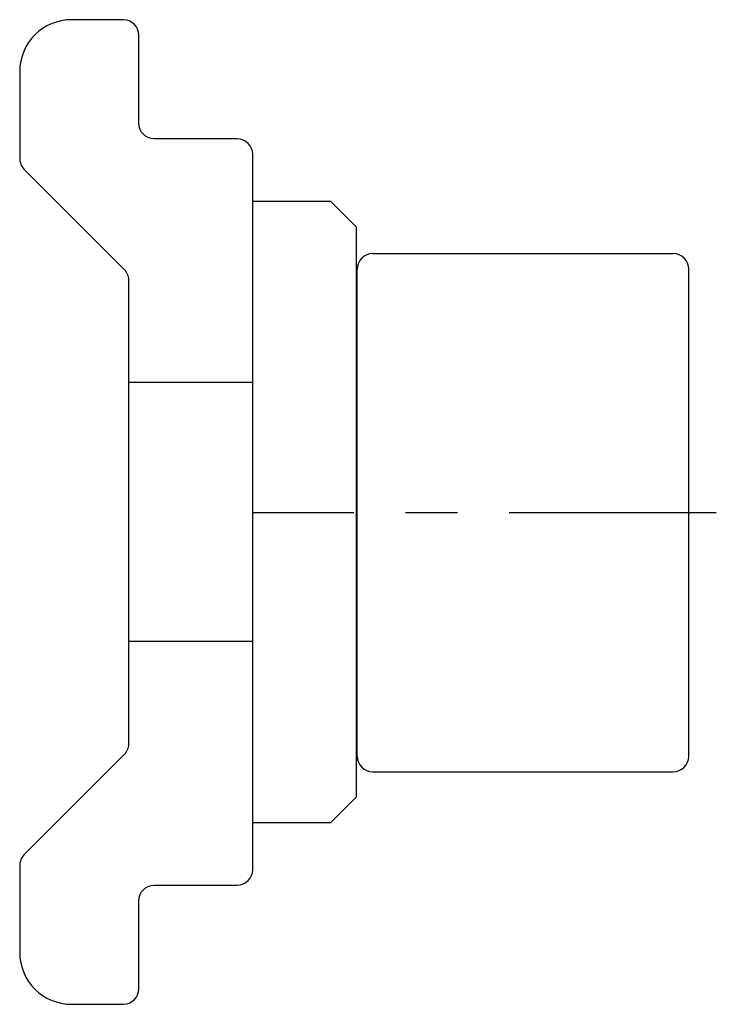
# Model space of a CAD drawing. Units: millimetres. Extents: x 26837 to 116102, y 1554 to 5991.
# Drawn here: x 116088 to 116102, y 5808 to 5827 of the extents above; entities that cross this region are included whole.
import ezdxf

# ---------------------------------------------------------------- set-up
doc = ezdxf.new("R2010")
doc.units = ezdxf.units.MM
doc.linetypes.add('CENTER', pattern=[7, 4, -1, 1, -1])
for name, color, linetype in [('ACC', 3, 'Continuous'), ('ACC1', 3, 'Continuous'), ('CEN', 6, 'CENTER')]:
    doc.layers.add(name, color=color, linetype=linetype)

msp = doc.modelspace()

# ---------------------------------------------------------------- linework, layer by layer
at = {"layer": 'ACC'}
for p, q in [((116092.86113, 5819.68583), (116090.46113, 5819.68583)), ((116092.86113, 5814.68583), (116090.46113, 5814.68583))]:
    msp.add_line(p, q, dxfattribs=at)
msp.add_lwpolyline([(116089.36113, 5826.68583, 0.41421356), (116088.36113, 5825.68583), (116088.36113, 5824.01009, 0.19891237), (116088.449, 5823.79796), (116090.37326, 5821.87369, -0.19891237), (116090.46113, 5821.66156), (116090.46113, 5812.71009, -0.19891237), (116090.37326, 5812.49796), (116088.449, 5810.57369, 0.19891237), (116088.36113, 5810.36156), (116088.36113, 5808.68583, 0.41421356), (116089.36113, 5807.68583), (116090.36113, 5807.68583, 0.41421356), (116090.66113, 5807.98583), (116090.66113, 5809.68583, -0.41421356), (116090.96113, 5809.98583), (116092.56113, 5809.98583, 0.41421356), (116092.86113, 5810.28583), (116092.86113, 5817.18583), (116092.86113, 5824.08583, 0.41421356), (116092.56113, 5824.38583), (116090.96113, 5824.38583, -0.41421356), (116090.66113, 5824.68583), (116090.66113, 5826.38583, 0.41421356), (116090.36113, 5826.68583)], format="xyb", close=True, dxfattribs=at)
msp.add_lwpolyline([(116092.86113, 5821.13583), (116092.86113, 5823.18583), (116094.36113, 5823.18583), (116094.86113, 5822.68583), (116094.86113, 5821.18583), (116094.86113, 5813.18583), (116094.86113, 5813.18583), (116094.86113, 5811.68583), (116094.36113, 5811.18583), (116092.86113, 5811.18583), (116092.86113, 5813.23583)], dxfattribs=at)
at = {"layer": 'ACC1'}
for p, q in [((116095.17866, 5822.17235), (116100.97866, 5822.17235)), ((116094.87866, 5812.47235), (116094.87866, 5821.87235)), ((116101.27866, 5812.47235), (116101.27866, 5821.87235)), ((116095.17866, 5812.17235), (116100.97866, 5812.17235))]:
    msp.add_line(p, q, dxfattribs=at)
for centre, start, end in [((116095.17866, 5821.87235), 90, 180), ((116100.97866, 5821.87235), 0, 90), ((116095.17866, 5812.47235), 180, 270), ((116100.97866, 5812.47235), 270, 0)]:
    msp.add_arc(centre, 0.3, start, end, dxfattribs=at)
at = {"layer": 'CEN'}
msp.add_line((116101.81239, 5817.17235), (116092.86113, 5817.17235), dxfattribs=at)

doc.saveas('drawing.dxf')
